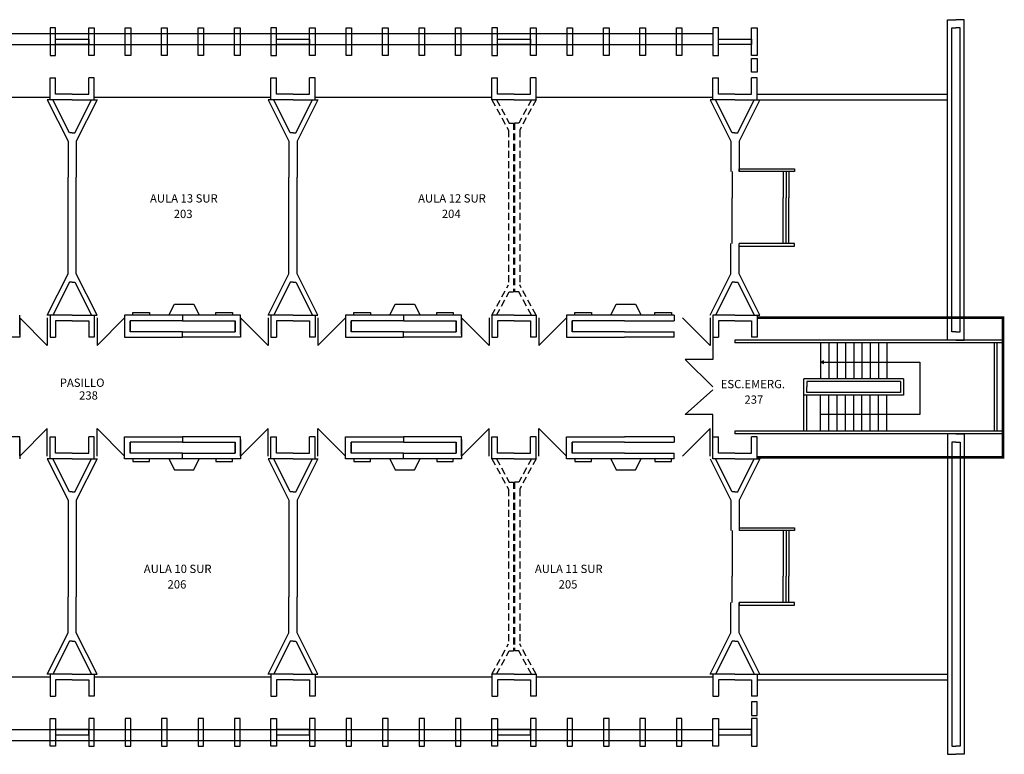
# Model space of a CAD drawing. Extents: x -1 to 123, y -2 to 35.
# Drawn here: x 87 to 123, y 4 to 30 of the extents above; entities that cross this region are included whole.
import ezdxf

# ---------------------------------------------------------------- set-up
doc = ezdxf.new("R2010")
doc.units = 0
doc.header["$MEASUREMENT"] = 0
doc.linetypes.add('DASHED2', pattern=[0.375, 0.25, -0.125])
for name, color, linetype in [('CALEFACCION', 2, 'CONTINUOUS'), ('CARP', 32, 'CONTINUOUS'), ('ESCA', 2, 'CONTINUOUS'), ('LETRAS', 7, 'CONTINUOUS'), ('MUROS', 3, 'CONTINUOUS'), ('PROY', 5, 'DASHED2')]:
    doc.layers.add(name, color=color, linetype=linetype)
doc.styles.get("Standard").update_dxf_attribs({"font": 'ARIAL.TTF'})

# ---------------------------------------------------------------- blocks, each defined once
blk = doc.blocks.new('Y')
at = {"layer": 'MUROS'}
for p, q in [((-0.9, 1.2), (-0.15, -0.3)), ((-0.7, 1.2), (-0.9, 1.2)), ((-0.1, 0), (-0.7, 1.2)), ((0, 0), (-0.1, 0)), ((-0.15, -0.3), (-0.15, -3.8))]:
    blk.add_line(p, q, dxfattribs=at)
blk = doc.blocks.new('YCORTA')
at = {"layer": 'MUROS'}
for p, q in [((-0.916, 1.2), (-0.166, -0.3)), ((-0.716, 1.2), (-0.916, 1.2)), ((-0.116, 0), (-0.716, 1.2)), ((0.084, 0), (0.684, 1.2)), ((0.884, 1.2), (0.134, -0.3)), ((0.684, 1.2), (0.884, 1.2)), ((-0.016, 0), (-0.116, 0)), ((-0.016, 0), (0.084, 0)), ((-0.166, -0.3), (-0.166, -1.6)), ((0.134, -0.3), (0.134, -1.6))]:
    blk.add_line(p, q, dxfattribs=at)

msp = doc.modelspace()

# ---------------------------------------------------------------- linework, layer by layer
at = {"layer": 'CALEFACCION'}
for p, q in [((92.469, 19.61), (92.669, 20.01)), ((92.669, 20.01), (93.369, 20.01)), ((93.369, 20.01), (93.569, 19.61)), ((100.469, 19.61), (100.669, 20.01)), ((100.669, 20.01), (101.369, 20.01)), ((101.369, 20.01), (101.569, 19.61)), ((108.469, 19.61), (108.669, 20.01)), ((108.669, 20.01), (109.369, 20.01)), ((109.369, 20.01), (109.569, 19.61)), ((92.469, 14.41), (92.669, 14.01)), ((93.369, 14.01), (93.569, 14.41)), ((100.469, 14.41), (100.669, 14.01)), ((101.369, 14.01), (101.569, 14.41)), ((108.469, 14.41), (108.669, 14.01)), ((109.369, 14.01), (109.569, 14.41)), ((92.669, 14.01), (93.369, 14.01)), ((100.669, 14.01), (101.369, 14.01)), ((108.669, 14.01), (109.369, 14.01))]:
    msp.add_line(p, q, dxfattribs=at)
for points in [[(91.169, 19.61), (91.169, 19.71), (91.769, 19.71), (91.769, 19.61)], [(94.169, 19.61), (94.169, 19.71), (94.769, 19.71), (94.769, 19.61)], [(99.169, 19.61), (99.169, 19.71), (99.769, 19.71), (99.769, 19.61)], [(102.169, 19.61), (102.169, 19.71), (102.769, 19.71), (102.769, 19.61)], [(107.169, 19.61), (107.169, 19.71), (107.769, 19.71), (107.769, 19.61)], [(110.069, 19.61), (110.069, 19.71), (110.669, 19.71), (110.669, 19.61)], [(91.169, 14.41), (91.169, 14.31), (91.769, 14.31), (91.769, 14.41)], [(94.169, 14.41), (94.169, 14.31), (94.769, 14.31), (94.769, 14.41)], [(99.169, 14.41), (99.169, 14.31), (99.769, 14.31), (99.769, 14.41)], [(102.169, 14.41), (102.169, 14.31), (102.769, 14.31), (102.769, 14.41)], [(107.169, 14.41), (107.169, 14.31), (107.769, 14.31), (107.769, 14.41)], [(110.069, 14.41), (110.069, 14.31), (110.669, 14.31), (110.669, 14.41)]]:
    msp.add_lwpolyline(points, dxfattribs=at)
at = {"layer": 'CARP'}
for p, q in [((71.049, 29.81), (112.169, 29.81)), ((73.769, 29.81), (112.169, 29.81)), ((73.769, 29.41), (112.169, 29.41)), ((81.769, 27.51), (88.169, 27.51)), ((89.769, 27.51), (96.169, 27.51)), ((97.769, 27.51), (104.169, 27.51)), ((105.769, 27.51), (112.169, 27.51)), ((112.869, 24.81), (112.869, 23.86)), ((112.869, 22.21), (112.869, 23.86)), ((88.069, 18.51), (87.069, 19.51)), ((88.069, 19.51), (88.069, 18.51)), ((89.869, 19.51), (89.869, 18.51)), ((89.869, 18.51), (90.869, 19.51)), ((96.069, 18.51), (95.069, 19.51)), ((96.069, 19.51), (96.069, 18.51)), ((97.869, 19.51), (97.869, 18.51)), ((97.869, 18.51), (98.869, 19.51)), ((104.069, 18.51), (103.069, 19.51)), ((104.069, 19.51), (104.069, 18.51)), ((105.869, 19.51), (105.869, 18.51)), ((105.869, 18.51), (106.869, 19.51)), ((112.069, 18.51), (111.069, 19.51)), ((112.069, 19.51), (112.069, 18.51)), ((112.169, 18.81), (112.169, 18.01)), ((111.169, 18.01), (112.169, 17.01)), ((112.169, 18.01), (111.169, 18.01)), ((111.169, 16.01), (112.169, 16.91)), ((112.169, 16.01), (111.169, 16.01)), ((112.169, 15.21), (112.169, 16.01)), ((88.069, 15.51), (87.069, 14.51)), ((88.069, 14.51), (88.069, 15.51)), ((89.869, 15.51), (90.869, 14.51)), ((89.869, 14.51), (89.869, 15.51)), ((96.069, 15.51), (95.069, 14.51)), ((96.069, 14.51), (96.069, 15.51)), ((97.869, 15.51), (98.869, 14.51)), ((97.869, 14.51), (97.869, 15.51)), ((104.069, 15.51), (103.069, 14.51)), ((104.069, 14.51), (104.069, 15.51)), ((105.869, 15.51), (106.869, 14.51)), ((105.869, 14.51), (105.869, 15.51)), ((112.069, 15.51), (111.069, 14.51)), ((112.069, 14.51), (112.069, 15.51)), ((112.869, 11.81), (112.869, 10.16)), ((112.869, 9.21), (112.869, 10.16)), ((81.769, 6.51), (88.169, 6.51)), ((89.769, 6.51), (96.169, 6.51)), ((97.769, 6.51), (104.169, 6.51)), ((105.769, 6.51), (112.169, 6.51)), ((73.769, 4.61), (112.169, 4.61)), ((48.169, 4.21), (112.169, 4.21))]:
    msp.add_line(p, q, dxfattribs=at)
at = {"layer": 'ESCA'}
for p, q in [((113.12, 24.81), (113.12, 24.91)), ((113.12, 24.91), (115.12, 24.91)), ((115.12, 24.81), (113.12, 24.81)), ((114.72, 24.81), (114.72, 23.86)), ((114.82, 24.81), (114.82, 23.86)), ((114.92, 24.81), (114.92, 23.86)), ((115.12, 24.91), (115.12, 24.81)), ((114.72, 22.21), (114.72, 23.86)), ((114.82, 22.21), (114.82, 23.86)), ((114.92, 22.21), (114.92, 23.86)), ((115.12, 22.21), (113.12, 22.21)), ((113.12, 22.11), (115.12, 22.11)), ((115.12, 22.11), (115.12, 22.21)), ((122.669, 18.71), (112.969, 18.71)), ((112.969, 18.71), (112.969, 18.61)), ((122.669, 18.61), (112.969, 18.61)), ((116.069, 18.61), (116.069, 17.31)), ((116.369, 18.61), (116.369, 17.31)), ((116.669, 18.61), (116.669, 17.31)), ((116.969, 18.61), (116.969, 17.31)), ((117.269, 18.61), (117.269, 17.31)), ((117.569, 18.61), (117.569, 17.31)), ((117.869, 18.61), (117.869, 17.31)), ((118.169, 18.61), (118.169, 17.31)), ((118.469, 18.61), (118.469, 17.31)), ((122.369, 15.41), (122.369, 18.61)), ((122.469, 15.41), (122.469, 18.61)), ((122.669, 18.71), (122.669, 18.61)), ((116.086, 17.91), (119.669, 17.91)), ((119.669, 17.91), (119.669, 16.01)), ((119.069, 17.31), (115.469, 17.31)), ((115.469, 15.41), (115.469, 17.31)), ((118.969, 17.21), (115.569, 17.21)), ((115.569, 17.21), (115.569, 17.01)), ((118.969, 17.21), (118.969, 16.81)), ((119.069, 17.31), (119.069, 16.71)), ((115.469, 16.71), (115.469, 17.01)), ((115.569, 16.81), (115.569, 17.01)), ((118.969, 16.81), (115.569, 16.81)), ((119.069, 16.71), (115.469, 16.71)), ((115.569, 15.41), (115.569, 16.71)), ((116.069, 15.41), (116.069, 16.71)), ((116.369, 15.41), (116.369, 16.71)), ((116.669, 15.41), (116.669, 16.71)), ((116.969, 15.41), (116.969, 16.71)), ((117.269, 15.41), (117.269, 16.71)), ((117.569, 15.41), (117.569, 16.71)), ((117.869, 15.41), (117.869, 16.71)), ((118.169, 15.41), (118.169, 16.71)), ((118.469, 15.41), (118.469, 16.71)), ((119.669, 16.01), (116.069, 16.01)), ((122.669, 15.41), (112.969, 15.41)), ((112.969, 15.41), (112.969, 15.31)), ((122.669, 15.31), (122.669, 15.41)), ((122.669, 15.31), (112.969, 15.31)), ((113.12, 11.91), (115.12, 11.91)), ((115.12, 11.81), (113.12, 11.81)), ((114.72, 11.81), (114.72, 10.16)), ((114.82, 11.81), (114.82, 10.16)), ((114.92, 11.81), (114.92, 10.16)), ((115.12, 11.91), (115.12, 11.81)), ((114.72, 9.21), (114.72, 10.16)), ((114.82, 9.21), (114.82, 10.16)), ((114.92, 9.21), (114.92, 10.16)), ((115.12, 9.21), (113.12, 9.21)), ((113.12, 9.21), (113.12, 9.11)), ((113.12, 9.11), (115.12, 9.11)), ((115.12, 9.11), (115.12, 9.21))]:
    msp.add_line(p, q, dxfattribs=at)
msp.add_lwpolyline([(116.173, 17.86), (116.173, 17.96), (116.086, 17.91)], close=True, dxfattribs=at)
at = {"layer": 'LETRAS', "const_width": 0.1}
msp.add_lwpolyline([(113.798, 19.518), (122.672, 19.518), (122.672, 14.46), (113.766, 14.46)], dxfattribs=at)
at = {"layer": 'MUROS'}
for p, q in [((120.669, 30.31), (120.969, 30.31)), ((120.669, 18.71), (120.669, 30.31)), ((121.269, 30.31), (120.969, 30.31)), ((121.269, 18.71), (121.269, 30.31)), ((120.819, 30.011), (120.969, 30.011)), ((120.819, 19.01), (120.819, 30.011)), ((121.119, 30.011), (120.969, 30.011)), ((121.119, 19.01), (121.119, 30.011)), ((88.369, 29.41), (88.369, 29.61)), ((88.369, 29.61), (89.569, 29.61)), ((89.569, 29.61), (89.569, 29.41)), ((96.369, 29.41), (96.369, 29.61)), ((96.369, 29.61), (97.569, 29.61)), ((97.569, 29.61), (97.569, 29.41)), ((104.369, 29.41), (104.369, 29.61)), ((104.369, 29.61), (105.569, 29.61)), ((105.569, 29.61), (105.569, 29.41)), ((112.369, 29.41), (112.369, 29.61)), ((112.369, 29.61), (113.569, 29.61)), ((113.569, 29.61), (113.569, 29.41)), ((89.569, 29.41), (88.369, 29.41)), ((89.569, 29.51), (89.569, 29.41)), ((97.569, 29.41), (96.369, 29.41)), ((97.569, 29.51), (97.569, 29.41)), ((105.569, 29.41), (104.369, 29.41)), ((105.569, 29.51), (105.569, 29.41)), ((113.569, 29.41), (112.369, 29.41)), ((113.569, 29.51), (113.569, 29.41)), ((88.169, 28.21), (88.369, 28.21)), ((88.169, 27.41), (88.169, 28.21)), ((88.369, 27.61), (88.369, 28.21)), ((89.769, 28.21), (89.569, 28.21)), ((89.569, 27.61), (89.569, 28.21)), ((89.769, 27.41), (89.769, 28.21)), ((96.169, 28.21), (96.369, 28.21)), ((96.169, 27.41), (96.169, 28.21)), ((96.369, 27.61), (96.369, 28.21)), ((97.769, 28.21), (97.569, 28.21)), ((97.569, 27.61), (97.569, 28.21)), ((97.769, 27.41), (97.769, 28.21)), ((104.169, 28.21), (104.369, 28.21)), ((104.169, 27.41), (104.169, 28.21)), ((104.369, 27.61), (104.369, 28.21)), ((105.769, 28.21), (105.569, 28.21)), ((105.569, 27.61), (105.569, 28.21)), ((105.769, 27.41), (105.769, 28.21)), ((112.169, 28.21), (112.369, 28.21)), ((112.169, 27.41), (112.169, 28.21)), ((112.369, 27.61), (112.369, 28.21)), ((113.769, 28.21), (113.569, 28.21)), ((113.569, 27.61), (113.569, 28.21)), ((113.769, 27.41), (113.769, 28.21)), ((88.969, 27.61), (88.369, 27.61)), ((88.969, 27.61), (89.569, 27.61)), ((96.969, 27.61), (96.369, 27.61)), ((96.969, 27.61), (97.569, 27.61)), ((104.969, 27.61), (104.369, 27.61)), ((104.969, 27.61), (105.569, 27.61)), ((112.969, 27.61), (112.369, 27.61)), ((112.969, 27.61), (113.569, 27.61)), ((113.769, 27.61), (120.669, 27.61)), ((88.969, 27.41), (88.169, 27.41)), ((88.969, 27.41), (89.769, 27.41)), ((96.969, 27.41), (96.169, 27.41)), ((96.969, 27.41), (97.769, 27.41)), ((104.969, 27.41), (104.169, 27.41)), ((104.969, 27.41), (105.769, 27.41)), ((112.069, 27.41), (112.819, 25.91)), ((112.269, 27.41), (112.069, 27.41)), ((112.969, 27.41), (112.169, 27.41)), ((112.869, 26.21), (112.269, 27.41)), ((112.969, 27.41), (113.769, 27.41)), ((113.069, 26.21), (113.669, 27.41)), ((113.869, 27.41), (113.119, 25.91)), ((113.669, 27.41), (113.869, 27.41)), ((113.769, 27.41), (120.669, 27.41)), ((112.969, 26.21), (112.869, 26.21)), ((112.969, 26.21), (113.069, 26.21)), ((112.819, 25.91), (112.819, 24.81)), ((113.119, 25.91), (113.119, 24.81)), ((112.819, 21.11), (112.819, 22.21)), ((113.119, 21.11), (113.119, 22.21)), ((112.069, 19.61), (112.819, 21.11)), ((113.869, 19.61), (113.119, 21.11)), ((112.869, 20.81), (112.269, 19.61)), ((112.969, 20.81), (112.869, 20.81)), ((112.969, 20.81), (113.069, 20.81)), ((113.069, 20.81), (113.669, 19.61)), ((87.069, 18.91), (87.069, 19.61)), ((88.969, 19.61), (88.169, 19.61)), ((88.169, 19.61), (88.169, 18.81)), ((88.969, 19.61), (89.769, 19.61)), ((89.769, 19.61), (89.769, 18.81)), ((90.869, 19.61), (90.869, 19.01)), ((95.069, 19.61), (90.869, 19.61)), ((92.969, 19.61), (92.969, 19.41)), ((92.969, 19.61), (92.969, 19.41)), ((95.069, 18.91), (95.069, 19.61)), ((96.969, 19.61), (96.169, 19.61)), ((96.169, 19.61), (96.169, 18.81)), ((96.969, 19.61), (97.769, 19.61)), ((97.769, 19.61), (97.769, 18.81)), ((98.869, 19.61), (98.869, 19.01)), ((103.069, 19.61), (98.869, 19.61)), ((100.969, 19.61), (100.969, 19.41)), ((100.969, 19.61), (100.969, 19.41)), ((103.069, 18.91), (103.069, 19.61)), ((104.169, 19.61), (104.169, 18.81)), ((104.969, 19.61), (104.169, 19.61)), ((104.969, 19.61), (105.769, 19.61)), ((105.769, 19.61), (105.769, 18.81)), ((106.869, 19.61), (106.869, 19.01)), ((110.769, 19.61), (106.869, 19.61)), ((110.769, 19.61), (110.769, 19.41)), ((110.769, 19.61), (110.769, 19.41)), ((112.969, 19.61), (112.169, 19.61)), ((112.169, 19.61), (112.169, 18.81)), ((112.969, 19.61), (113.769, 19.61)), ((113.669, 19.61), (113.869, 19.61)), ((113.769, 19.61), (113.769, 18.81)), ((87.069, 19.51), (87.069, 18.81)), ((88.969, 19.41), (88.369, 19.41)), ((88.369, 19.41), (88.369, 18.81)), ((88.969, 19.41), (89.569, 19.41)), ((89.569, 19.41), (89.569, 18.81)), ((90.869, 19.51), (90.869, 18.81)), ((91.069, 19.01), (91.069, 19.41)), ((91.069, 19.41), (91.069, 19.01)), ((92.969, 19.41), (91.069, 19.41)), ((92.969, 19.41), (94.869, 19.41)), ((94.869, 19.41), (94.869, 19.01)), ((94.869, 19.01), (94.869, 19.41)), ((95.069, 19.51), (95.069, 18.81)), ((96.969, 19.41), (96.369, 19.41)), ((96.369, 19.41), (96.369, 18.81)), ((96.969, 19.41), (97.569, 19.41)), ((97.569, 19.41), (97.569, 18.81)), ((98.869, 19.51), (98.869, 18.81)), ((100.969, 19.41), (99.069, 19.41)), ((99.069, 19.01), (99.069, 19.41)), ((99.069, 19.41), (99.069, 19.01)), ((100.969, 19.41), (102.869, 19.41)), ((102.869, 19.41), (102.869, 19.01)), ((102.869, 19.01), (102.869, 19.41)), ((103.069, 19.51), (103.069, 18.81)), ((104.369, 19.41), (104.369, 18.81)), ((104.969, 19.41), (104.369, 19.41)), ((104.969, 19.41), (105.569, 19.41)), ((105.569, 19.41), (105.569, 18.81)), ((106.869, 19.51), (106.869, 18.81)), ((108.969, 19.41), (107.069, 19.41)), ((107.069, 19.01), (107.069, 19.41)), ((107.069, 19.41), (107.069, 19.01)), ((108.969, 19.41), (110.769, 19.41)), ((112.969, 19.41), (112.369, 19.41)), ((112.369, 19.41), (112.369, 18.81)), ((112.969, 19.41), (113.569, 19.41)), ((113.569, 19.41), (113.569, 18.81)), ((92.969, 19.01), (91.069, 19.01)), ((92.969, 18.81), (92.969, 19.01)), ((92.969, 18.81), (92.969, 19.01)), ((92.969, 19.01), (94.869, 19.01)), ((100.969, 19.01), (99.069, 19.01)), ((100.969, 18.81), (100.969, 19.01)), ((100.969, 18.81), (100.969, 19.01)), ((100.969, 19.01), (102.869, 19.01)), ((108.969, 19.01), (107.069, 19.01)), ((108.969, 19.01), (110.769, 19.01)), ((110.769, 18.81), (110.769, 19.01)), ((110.769, 18.81), (110.769, 19.01)), ((120.969, 19.01), (120.819, 19.01)), ((120.969, 19.01), (121.119, 19.01)), ((87.069, 18.81), (84.969, 18.81)), ((88.169, 18.81), (88.369, 18.81)), ((89.769, 18.81), (89.569, 18.81)), ((90.869, 18.81), (92.969, 18.81)), ((95.069, 18.81), (92.969, 18.81)), ((96.169, 18.81), (96.369, 18.81)), ((97.769, 18.81), (97.569, 18.81)), ((98.869, 18.81), (100.969, 18.81)), ((103.069, 18.81), (100.969, 18.81)), ((104.169, 18.81), (104.369, 18.81)), ((105.769, 18.81), (105.569, 18.81)), ((106.869, 18.81), (108.969, 18.81)), ((110.769, 18.81), (108.969, 18.81)), ((112.169, 18.81), (112.369, 18.81)), ((113.769, 18.81), (113.569, 18.81)), ((120.969, 18.71), (120.669, 18.71)), ((120.969, 18.71), (121.269, 18.71)), ((87.069, 15.21), (84.969, 15.21)), ((87.069, 14.51), (87.069, 15.21)), ((87.069, 15.11), (87.069, 14.41)), ((88.169, 14.41), (88.169, 15.21)), ((88.169, 15.21), (88.369, 15.21)), ((88.369, 14.61), (88.369, 15.21)), ((89.569, 14.61), (89.569, 15.21)), ((89.769, 15.21), (89.569, 15.21)), ((89.769, 14.41), (89.769, 15.21)), ((90.869, 15.21), (92.969, 15.21)), ((90.869, 14.51), (90.869, 15.21)), ((90.869, 14.41), (90.869, 15.01)), ((92.969, 15.01), (91.069, 15.01)), ((91.069, 14.61), (91.069, 15.01)), ((91.069, 15.01), (91.069, 14.61)), ((92.969, 15.21), (92.969, 15.01)), ((92.969, 15.21), (92.969, 15.01)), ((95.069, 15.21), (92.969, 15.21)), ((92.969, 15.01), (94.869, 15.01)), ((94.869, 15.01), (94.869, 14.61)), ((94.869, 14.61), (94.869, 15.01)), ((95.069, 14.51), (95.069, 15.21)), ((95.069, 15.11), (95.069, 14.41)), ((96.169, 14.41), (96.169, 15.21)), ((96.169, 15.21), (96.369, 15.21)), ((96.369, 14.61), (96.369, 15.21)), ((97.569, 14.61), (97.569, 15.21)), ((97.769, 15.21), (97.569, 15.21)), ((97.769, 14.41), (97.769, 15.21)), ((98.869, 14.51), (98.869, 15.21)), ((98.869, 15.21), (100.969, 15.21)), ((98.869, 14.41), (98.869, 15.01)), ((100.969, 15.01), (99.069, 15.01)), ((99.069, 14.61), (99.069, 15.01)), ((99.069, 15.01), (99.069, 14.61)), ((103.069, 15.21), (100.969, 15.21)), ((100.969, 15.21), (100.969, 15.01)), ((100.969, 15.21), (100.969, 15.01)), ((100.969, 15.01), (102.869, 15.01)), ((102.869, 15.01), (102.869, 14.61)), ((102.869, 14.61), (102.869, 15.01)), ((103.069, 14.51), (103.069, 15.21)), ((103.069, 15.11), (103.069, 14.41)), ((104.169, 14.41), (104.169, 15.21)), ((104.169, 15.21), (104.369, 15.21)), ((104.369, 14.61), (104.369, 15.21)), ((105.569, 14.61), (105.569, 15.21)), ((105.769, 15.21), (105.569, 15.21)), ((105.769, 14.41), (105.769, 15.21)), ((106.869, 14.51), (106.869, 15.21)), ((106.869, 15.21), (108.969, 15.21)), ((106.869, 14.41), (106.869, 15.01)), ((108.969, 15.01), (107.069, 15.01)), ((107.069, 14.61), (107.069, 15.01)), ((107.069, 15.01), (107.069, 14.61)), ((110.769, 15.21), (108.969, 15.21)), ((108.969, 15.01), (110.769, 15.01)), ((110.769, 15.21), (110.769, 15.01)), ((110.769, 15.21), (110.769, 15.01)), ((112.169, 14.41), (112.169, 15.21)), ((112.169, 15.21), (112.369, 15.21)), ((112.369, 14.61), (112.369, 15.21)), ((113.569, 14.61), (113.569, 15.21)), ((113.769, 15.21), (113.569, 15.21)), ((113.769, 14.41), (113.769, 15.21)), ((120.969, 15.31), (120.669, 15.31)), ((120.669, 15.31), (120.669, 3.71)), ((120.969, 15.01), (120.819, 15.01)), ((120.819, 15.01), (120.819, 4.009)), ((120.969, 15.31), (121.269, 15.31)), ((120.969, 15.01), (121.119, 15.01)), ((121.119, 15.01), (121.119, 4.009)), ((121.269, 15.31), (121.269, 3.71)), ((88.969, 14.41), (88.169, 14.41)), ((88.969, 14.61), (88.369, 14.61)), ((88.969, 14.61), (89.569, 14.61)), ((88.969, 14.41), (89.769, 14.41)), ((95.069, 14.41), (90.869, 14.41)), ((92.969, 14.61), (91.069, 14.61)), ((92.969, 14.61), (94.869, 14.61)), ((92.969, 14.41), (92.969, 14.61)), ((92.969, 14.41), (92.969, 14.61)), ((96.969, 14.41), (96.169, 14.41)), ((96.969, 14.61), (96.369, 14.61)), ((96.969, 14.61), (97.569, 14.61)), ((96.969, 14.41), (97.769, 14.41)), ((103.069, 14.41), (98.869, 14.41)), ((100.969, 14.61), (99.069, 14.61)), ((100.969, 14.61), (102.869, 14.61)), ((100.969, 14.41), (100.969, 14.61)), ((100.969, 14.41), (100.969, 14.61)), ((104.969, 14.41), (104.169, 14.41)), ((104.969, 14.61), (104.369, 14.61)), ((104.969, 14.61), (105.569, 14.61)), ((104.969, 14.41), (105.769, 14.41)), ((110.769, 14.41), (106.869, 14.41)), ((108.969, 14.61), (107.069, 14.61)), ((108.969, 14.61), (110.769, 14.61)), ((110.769, 14.41), (110.769, 14.61)), ((110.769, 14.41), (110.769, 14.61)), ((112.069, 14.41), (112.819, 12.91)), ((112.969, 14.41), (112.169, 14.41)), ((112.869, 13.21), (112.269, 14.41)), ((112.969, 14.61), (112.369, 14.61)), ((112.969, 14.61), (113.569, 14.61)), ((112.969, 14.41), (113.769, 14.41)), ((113.069, 13.21), (113.669, 14.41)), ((113.869, 14.41), (113.119, 12.91)), ((113.669, 14.41), (113.869, 14.41)), ((112.969, 13.21), (112.869, 13.21)), ((112.969, 13.21), (113.069, 13.21)), ((112.819, 12.91), (112.819, 11.81)), ((113.119, 12.91), (113.119, 11.81)), ((112.819, 8.11), (112.819, 9.21)), ((113.119, 8.11), (113.119, 9.21)), ((112.069, 6.61), (112.819, 8.11)), ((113.869, 6.61), (113.119, 8.11)), ((112.869, 7.81), (112.269, 6.61)), ((112.969, 7.81), (112.869, 7.81)), ((112.969, 7.81), (113.069, 7.81)), ((113.069, 7.81), (113.669, 6.61)), ((88.169, 6.61), (88.169, 5.81)), ((88.969, 6.61), (88.169, 6.61)), ((88.969, 6.61), (89.769, 6.61)), ((89.769, 6.61), (89.769, 5.81)), ((96.169, 6.61), (96.169, 5.81)), ((96.969, 6.61), (96.169, 6.61)), ((96.969, 6.61), (97.769, 6.61)), ((97.769, 6.61), (97.769, 5.81)), ((104.169, 6.61), (104.169, 5.81)), ((104.969, 6.61), (104.169, 6.61)), ((104.969, 6.61), (105.769, 6.61)), ((105.769, 6.61), (105.769, 5.81)), ((112.269, 6.61), (112.069, 6.61)), ((112.169, 6.61), (112.169, 5.81)), ((112.969, 6.61), (112.169, 6.61)), ((112.969, 6.61), (113.769, 6.61)), ((113.669, 6.61), (113.869, 6.61)), ((113.769, 6.61), (113.769, 5.81)), ((113.769, 6.61), (120.669, 6.61)), ((88.369, 6.41), (88.369, 5.81)), ((88.969, 6.41), (88.369, 6.41)), ((88.969, 6.41), (89.569, 6.41)), ((89.569, 6.41), (89.569, 5.81)), ((96.369, 6.41), (96.369, 5.81)), ((96.969, 6.41), (96.369, 6.41)), ((96.969, 6.41), (97.569, 6.41)), ((97.569, 6.41), (97.569, 5.81)), ((104.369, 6.41), (104.369, 5.81)), ((104.969, 6.41), (104.369, 6.41)), ((104.969, 6.41), (105.569, 6.41)), ((105.569, 6.41), (105.569, 5.81)), ((112.369, 6.41), (112.369, 5.81)), ((112.969, 6.41), (112.369, 6.41)), ((112.969, 6.41), (113.569, 6.41)), ((113.569, 6.41), (113.569, 5.81)), ((113.769, 6.41), (120.669, 6.41)), ((88.169, 5.81), (88.369, 5.81)), ((89.769, 5.81), (89.569, 5.81)), ((96.169, 5.81), (96.369, 5.81)), ((97.769, 5.81), (97.569, 5.81)), ((104.169, 5.81), (104.369, 5.81)), ((105.769, 5.81), (105.569, 5.81)), ((112.169, 5.81), (112.369, 5.81)), ((113.769, 5.81), (113.569, 5.81)), ((89.569, 4.61), (88.369, 4.61)), ((88.369, 4.61), (88.369, 4.41)), ((88.369, 4.41), (89.569, 4.41)), ((89.569, 4.41), (89.569, 4.61)), ((89.569, 4.51), (89.569, 4.61)), ((97.569, 4.61), (96.369, 4.61)), ((96.369, 4.61), (96.369, 4.41)), ((96.369, 4.41), (97.569, 4.41)), ((97.569, 4.41), (97.569, 4.61)), ((97.569, 4.51), (97.569, 4.61)), ((105.569, 4.61), (104.369, 4.61)), ((104.369, 4.61), (104.369, 4.41)), ((104.369, 4.41), (105.569, 4.41)), ((105.569, 4.41), (105.569, 4.61)), ((105.569, 4.51), (105.569, 4.61)), ((113.569, 4.61), (112.369, 4.61)), ((112.369, 4.61), (112.369, 4.41)), ((112.369, 4.41), (113.569, 4.41)), ((113.569, 4.51), (113.569, 4.61)), ((113.569, 4.41), (113.569, 4.61)), ((120.819, 4.009), (120.969, 4.009)), ((121.119, 4.009), (120.969, 4.009)), ((120.669, 3.71), (120.969, 3.71)), ((121.269, 3.71), (120.969, 3.71))]:
    msp.add_line(p, q, dxfattribs=at)
for points in [[(88.369, 29.01), (88.369, 30.01), (88.169, 30.01), (88.169, 29.01)], [(89.569, 29.01), (89.569, 30.01), (89.769, 30.01), (89.769, 29.01)], [(90.889, 29.01), (90.889, 30.01), (91.089, 30.01), (91.089, 29.01)], [(92.209, 29.01), (92.209, 30.01), (92.409, 30.01), (92.409, 29.01)], [(93.529, 29.01), (93.529, 30.01), (93.729, 30.01), (93.729, 29.01)], [(94.849, 29.01), (94.849, 30.01), (95.049, 30.01), (95.049, 29.01)], [(96.369, 29.01), (96.369, 30.01), (96.169, 30.01), (96.169, 29.01)], [(97.569, 29.01), (97.569, 30.01), (97.769, 30.01), (97.769, 29.01)], [(98.889, 29.01), (98.889, 30.01), (99.089, 30.01), (99.089, 29.01)], [(100.209, 29.01), (100.209, 30.01), (100.409, 30.01), (100.409, 29.01)], [(101.529, 29.01), (101.529, 30.01), (101.729, 30.01), (101.729, 29.01)], [(102.849, 29.01), (102.849, 30.01), (103.049, 30.01), (103.049, 29.01)], [(104.369, 29.01), (104.369, 30.01), (104.169, 30.01), (104.169, 29.01)], [(105.569, 29.01), (105.569, 30.01), (105.769, 30.01), (105.769, 29.01)], [(106.889, 29.01), (106.889, 30.01), (107.089, 30.01), (107.089, 29.01)], [(108.209, 29.01), (108.209, 30.01), (108.409, 30.01), (108.409, 29.01)], [(109.529, 29.01), (109.529, 30.01), (109.729, 30.01), (109.729, 29.01)], [(110.849, 29.01), (110.849, 30.01), (111.049, 30.01), (111.049, 29.01)], [(112.369, 29.01), (112.369, 30.01), (112.169, 30.01), (112.169, 29.01)], [(113.569, 29.01), (113.569, 30.01), (113.769, 30.01), (113.769, 29.01)], [(113.569, 28.41), (113.569, 28.91), (113.769, 28.91), (113.769, 28.41)], [(113.569, 5.61), (113.569, 5.11), (113.769, 5.11), (113.769, 5.61)], [(88.369, 5.01), (88.369, 4.01), (88.169, 4.01), (88.169, 5.01)], [(89.569, 5.01), (89.569, 4.01), (89.769, 4.01), (89.769, 5.01)], [(90.889, 5.01), (90.889, 4.01), (91.089, 4.01), (91.089, 5.01)], [(92.209, 5.01), (92.209, 4.01), (92.409, 4.01), (92.409, 5.01)], [(93.529, 5.01), (93.529, 4.01), (93.729, 4.01), (93.729, 5.01)], [(94.849, 5.01), (94.849, 4.01), (95.049, 4.01), (95.049, 5.01)], [(96.369, 5.01), (96.369, 4.01), (96.169, 4.01), (96.169, 5.01)], [(97.569, 5.01), (97.569, 4.01), (97.769, 4.01), (97.769, 5.01)], [(98.889, 5.01), (98.889, 4.01), (99.089, 4.01), (99.089, 5.01)], [(100.209, 5.01), (100.209, 4.01), (100.409, 4.01), (100.409, 5.01)], [(101.529, 5.01), (101.529, 4.01), (101.729, 4.01), (101.729, 5.01)], [(102.849, 5.01), (102.849, 4.01), (103.049, 4.01), (103.049, 5.01)], [(104.369, 5.01), (104.369, 4.01), (104.169, 4.01), (104.169, 5.01)], [(105.569, 5.01), (105.569, 4.01), (105.769, 4.01), (105.769, 5.01)], [(106.889, 5.01), (106.889, 4.01), (107.089, 4.01), (107.089, 5.01)], [(108.209, 5.01), (108.209, 4.01), (108.409, 4.01), (108.409, 5.01)], [(109.529, 5.01), (109.529, 4.01), (109.729, 4.01), (109.729, 5.01)], [(110.849, 5.01), (110.849, 4.01), (111.049, 4.01), (111.049, 5.01)], [(112.369, 5.01), (112.369, 4.01), (112.169, 4.01), (112.169, 5.01)], [(113.569, 5.01), (113.569, 4.01), (113.769, 4.01), (113.769, 5.01)]]:
    msp.add_lwpolyline(points, close=True, dxfattribs=at)
at = {"layer": 'PROY'}
for p, q in [((104.169, 27.41), (104.764, 26.311)), ((104.34, 27.409), (104.796, 26.567)), ((105.598, 27.409), (105.142, 26.567)), ((105.769, 27.41), (105.174, 26.311)), ((104.796, 26.567), (104.952, 26.567)), ((104.952, 26.567), (104.952, 20.453)), ((104.986, 26.567), (104.986, 20.453)), ((105.142, 26.567), (104.986, 26.567)), ((104.764, 26.311), (104.764, 20.682)), ((105.174, 26.311), (105.174, 20.682)), ((104.169, 19.61), (104.764, 20.709)), ((105.769, 19.61), (105.174, 20.709)), ((104.34, 19.611), (104.796, 20.453)), ((104.796, 20.453), (104.952, 20.453)), ((105.142, 20.453), (104.986, 20.453)), ((105.598, 19.611), (105.142, 20.453)), ((104.169, 14.41), (104.764, 13.311)), ((104.34, 14.409), (104.796, 13.567)), ((105.598, 14.409), (105.142, 13.567)), ((105.769, 14.41), (105.174, 13.311)), ((104.796, 13.567), (104.952, 13.567)), ((104.952, 13.567), (104.952, 7.453)), ((104.986, 13.567), (104.986, 7.453)), ((105.142, 13.567), (104.986, 13.567)), ((104.764, 13.311), (104.764, 7.682)), ((105.174, 13.311), (105.174, 7.682)), ((104.169, 6.61), (104.764, 7.709)), ((105.769, 6.61), (105.174, 7.709)), ((104.34, 6.611), (104.796, 7.453)), ((104.796, 7.453), (104.952, 7.453)), ((105.142, 7.453), (104.986, 7.453)), ((105.598, 6.611), (105.142, 7.453))]:
    msp.add_line(p, q, dxfattribs=at)

# ---------------------------------------------------------------- block references
at = {"layer": 'MUROS'}
for name, p in [('YCORTA', (88.985, 26.21)), ('YCORTA', (96.985, 26.21)), ('Y', (88.969, 13.21)), ('Y', (96.969, 13.21))]:
    msp.add_blockref(name, p, dxfattribs=at)
at = {"layer": 'MUROS', "xscale": -1, "rotation": 180}
for name, p in [('Y', (88.969, 20.81)), ('Y', (96.969, 20.81)), ('YCORTA', (88.985, 7.81)), ('YCORTA', (96.985, 7.81))]:
    msp.add_blockref(name, p, dxfattribs=at)
at = {"layer": 'MUROS', "rotation": 180}
for p in [(88.969, 20.81), (96.969, 20.81)]:
    msp.add_blockref('Y', p, dxfattribs=at)
at = {"layer": 'MUROS', "xscale": -1}
for p in [(88.969, 13.21), (96.969, 13.21)]:
    msp.add_blockref('Y', p, dxfattribs=at)

# ---------------------------------------------------------------- texts
at = {"layer": 'LETRAS'}
for s, p in [('AULA 13 SUR', (91.788, 23.69)), ('AULA 12 SUR', (101.496, 23.69)), ('203', (92.647, 23.128)), ('204', (102.355, 23.128)), ('PASILLO', (88.521, 17.015)), ('ESC.EMERG.', (112.453, 16.966)), ('238', (89.22, 16.554)), ('237', (113.313, 16.404)), ('AULA 10 SUR', (91.564, 10.275)), ('AULA 11 SUR', (105.725, 10.275)), ('206', (92.423, 9.713)), ('205', (106.584, 9.713))]:
    msp.add_text(s, height=0.3, dxfattribs=at).set_placement(p)

doc.saveas('drawing.dxf')
